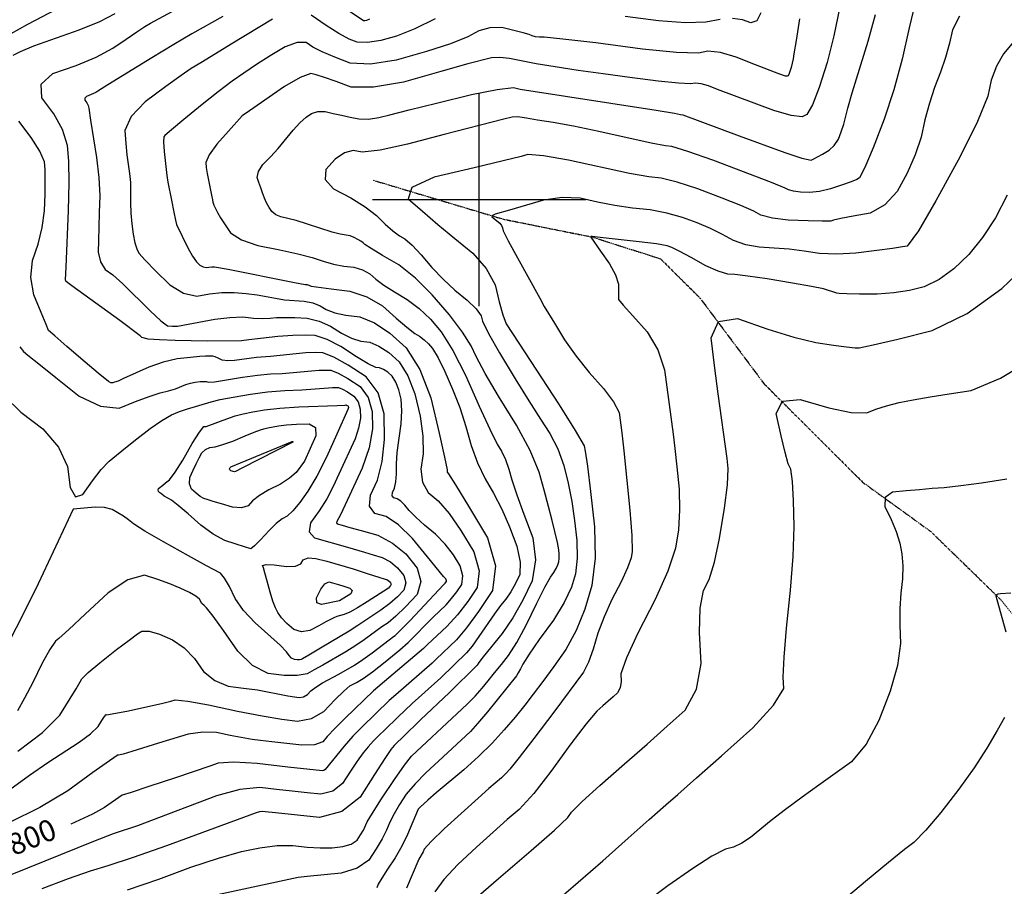
# Model space of a CAD drawing. Extents: x 622915 to 652172, y 444728 to 466318.
# Drawn here: x 639464 to 640613, y 452199 to 453210 of the extents above; entities that cross this region are included whole.
import ezdxf
from ezdxf.enums import TextEntityAlignment as Align

# ---------------------------------------------------------------- set-up
doc = ezdxf.new("R2010")
doc.units = 0
doc.header["$MEASUREMENT"] = 0
doc.linetypes.add('CENTER', pattern=[2, 1.25, -0.25, 0.25, -0.25])
doc.linetypes.add('PHANTOM', pattern=[2.5, 1.25, -0.25, 0.25, -0.25, 0.25, -0.25])
for name, color, linetype in [('19', 7, 'CONTINUOUS'), ('3', 7, 'CONTINUOUS'), ('50', 7, 'CONTINUOUS'), ('52', 7, 'CONTINUOUS'), ('61', 7, 'CONTINUOUS')]:
    doc.layers.add(name, color=color, linetype=linetype)
doc.styles.get("Standard").update_dxf_attribs({"font": 'txt', "height": 0.2})

msp = doc.modelspace()

# ---------------------------------------------------------------- linework, layer by layer
at = {"layer": '19', "color": 8, "linetype": 'PHANTOM'}
msp.add_polyline3d([(639876.1166, 453022.7445, 4752.1451), (640028.1122, 452977.2658, 4738.6344), (640131.6213, 452956.4814, 4729.8511), (640211.4007, 452931.0989, 4725.5169), (640257.6486, 452885.1879, 4721.1819), (640332.6302, 452784.8902, 4710.6614), (640447.2745, 452670.5277, 4701.2021), (640526.9347, 452612.8553, 4696.0782), (640608.673, 452533.2808, 4689.4961), (640661.5864, 452468.1233, 4685.9472), (640687.3677, 452377.9646, 4682.3971), (640700.5726, 452280.0092, 4679.0042), (640713.1745, 452235.2318, 4673.6069), (640783.0263, 452152.3744, 4665.7256), (640805.1045, 452001.2564, 4659.9272), (640847.82, 451893.201, 4653.2258), (640904.4737, 451711.5905, 4640.7708), (641008.1443, 451599.635, 4633.9892)], dxfattribs=at)
at = {"layer": '3', "color": 15, "linetype": 'Continuous'}
for p, q in [((640000, 453000, 4000), (640000, 453124.105, 4000)), ((640000, 453000, 4000), (639875.51, 453000, 4000)), ((640000, 453000, 4000), (640000, 453000, 4000)), ((640000, 452875.965, 4000), (640000, 453000, 4000)), ((640124.435, 453000, 4000), (640000, 453000, 4000))]:
    msp.add_line(p, q, dxfattribs=at)
at = {"layer": '50', "color": 1, "linetype": 'Continuous'}
for points, elevation in [([(639948.4848, 453210.9112), (639924.624, 453199.2939), (639903.4915, 453190.8801), (639885.0876, 453185.6697), (639869.72, 453183.3556), (639857.3889, 453183.9379), (639848.094, 453187.4165), (639836.0452, 453193.7871), (639821.2424, 453203.0499), (639803.6856, 453215.2048)], 4800), ([(640560.502, 453214.1863), (640552.2353, 453198.3004), (640548.6696, 453182.4099), (640543.9999, 453165.9014), (640538.2262, 453148.7749), (640531.3486, 453131.0303), (640525.2857, 453112.4555), (640520.0376, 453093.0507), (640515.6043, 453072.8158), (640508.7438, 453052.1311), (640499.4561, 453030.9965), (640487.7413, 453009.4121), (640473.2967, 452993.8411), (640456.1223, 452984.2837), (640436.2181, 452980.7398), (640421.9136, 452978.0305), (640413.2088, 452976.1557), (640410.1036, 452975.1155), (640400.2539, 452974.7932), (640383.6597, 452975.1888), (640360.3209, 452976.3023), (640342.0087, 452978.5605), (640328.723, 452981.9636), (640320.4639, 452986.5114), (640305.4098, 452993.1364), (640283.5606, 453001.8386), (640254.9163, 453012.6181), (640231.1127, 453020.3209), (640212.1497, 453024.9471), (640198.0273, 453026.4967), (640175.3158, 453030.5344), (640104.1252, 453046.0736), (640074.9541, 453051.3107), (640056.5017, 453052.7713), (640048.7681, 453050.4554), (640027.9695, 453045.2875), (639994.106, 453037.2676), (639947.1775, 453026.3957), (639921.4619, 453014.3069), (639916.9593, 453001.0011), (639933.6695, 452986.4783), (639951.8125, 452971.1047), (639971.3882, 452954.8801), (639992.3966, 452937.8045), (640008.0458, 452919.7461), (640018.3359, 452900.7048), (640023.2669, 452880.6805), (640027.6249, 452865.5666), (640031.4098, 452855.3628), (640045.9813, 452832.5373)], 4750), ([(640328.6481, 453217.8276), (640323.9061, 453208.7716), (640316.7941, 453206.1312), (640307.3122, 453209.9062), (640295.4388, 453211.297)], 4800), ([(639758.7318, 453210.7658), (639710.296, 453181.3786), (639677.0187, 453160.9462), (639668.3489, 453155.8837), (639663.5835, 453152.9293), (639652.2522, 453144.9611), (639634.3549, 453131.979), (639609.8917, 453113.9832), (639593.9361, 453096.9271), (639586.4879, 453080.8109), (639587.5473, 453065.6344), (639588.7998, 453052.2259), (639591.8841, 453030.7124), (639592.8772, 453020.0498)], 4800), ([(640281.1741, 453210.3034), (640264.5179, 453206.9255), (640240.4702, 453206.3387), (640209.0307, 453208.543), (640170.1996, 453213.5383)], 4800), ([(639592.8772, 453020.0498), (639592.9267, 452996.3549), (639593.3285, 452984.1066), (639594.4302, 452971.8526), (639596.2317, 452959.5928), (639598.2185, 452949.8322), (639600.3905, 452942.571), (639602.7478, 452937.809), (639609.9399, 452929.2584), (639621.9669, 452916.9193), (639638.8288, 452900.7915), (639654.9626, 452890.99), (639670.3685, 452887.5148), (639685.0464, 452890.366), (639699.538, 452891.8021), (639713.8431, 452891.8232), (639727.9619, 452890.4292), (639740.7283, 452888.8183), (639762.2037, 452884.9457), (639772.8198, 452883.357), (639795.7154, 452881.5475), (639805.8531, 452879.5807), (639814.4036, 452876.324), (639821.3667, 452871.7772), (639831.3729, 452868.1235), (639844.4222, 452865.3628), (639860.5147, 452863.4952), (639877.5922, 452856.5253), (639895.6548, 452844.4532), (639914.7024, 452827.2788), (639930.6382, 452802.083), (639943.4621, 452768.8658), (639953.174, 452727.6272), (639959.5696, 452699.6216), (639962.6488, 452684.849), (639962.4117, 452683.3093), (639962.5871, 452682.0057), (639964.1757, 452680.1063), (639972.2397, 452667.2513), (639987.3672, 452642.3731), (640009.5582, 452605.4716), (640018.9039, 452572.7219), (640015.4045, 452544.1238), (639999.0599, 452519.6775), (639985.0516, 452500.4661), (639973.3795, 452486.4896), (639949.7763, 452464.1704), (639944.8447, 452459.3343), (639902.6169, 452422.5731), (639894.9948, 452415.7176), (639863.2125, 452385.1498), (639852.4874, 452374.0662), (639842.1923, 452362.5991), (639820.1382, 452335.2464), (639818.6705, 452334.1009), (639816.8969, 452333.6359), (639776.6814, 452338.1762), (639740.625, 452342.2858), (639713.4493, 452343.8188), (639695.1543, 452342.7753), (639685.7401, 452339.1553), (639645.3366, 452325.4223), (639614.3472, 452315.3093), (639593.6208, 452308.6198), (639583.1575, 452305.3536), (639562.6825, 452291.0285), (639548.5812, 452283.102), (639523.4679, 452271.7119)], 4800), ([(640045.9813, 452832.5373), (640093.1431, 452760.7576), (640112.0679, 452730.764), (640122.2627, 452712.786), (640123.7276, 452706.8235), (640126.2784, 452689.1208), (640129.9152, 452659.6777), (640134.6378, 452618.4944), (640135.1093, 452581.8627), (640131.3296, 452549.7828), (640123.2987, 452522.2546), (640113.2127, 452497.3563), (640101.0717, 452475.088), (640086.8755, 452455.4497), (640074.1729, 452438.0903), (640062.9637, 452423.0098), (640053.2482, 452410.2083), (640041.9937, 452396.4446), (640029.2004, 452381.7188), (640014.8683, 452366.0308), (639999.1853, 452350.482), (639982.1513, 452335.0723), (639949.7184, 452308.0102), (639940.0075, 452299.6976), (639930.8359, 452291.3169), (639928.6142, 452289.0566), (639916.2726, 452259.5792), (639909.5932, 452245.913), (639901.7596, 452232.3456), (639892.7717, 452218.8771), (639886.2343, 452208.5505), (639882.1472, 452201.3657), (639880.5106, 452197.3229)], 4750), ([(639446.2341, 452770.3726), (639464.9028, 452752.26), (639490.6203, 452732.5652), (639508.826, 452711.3452), (639519.5198, 452688.6002), (639522.7018, 452664.33), (639528.5921, 452653.4991), (639537.1907, 452656.1073), (639548.4977, 452672.1548), (639558.7771, 452685.1615), (639568.0289, 452695.1274), (639586.9808, 452710.7116), (639600.2118, 452721.1044), (639615.9463, 452733.231), (639629.5352, 452742.5605), (639640.9783, 452749.0928), (639650.2757, 452752.828), (639658.1868, 452755.7432), (639687.012, 452764.3179), (639697.6673, 452766.7807), (639712.9656, 452769.7421), (639732.9069, 452773.2019), (639752.8931, 452775.7793), (639772.9241, 452777.4742), (639793.0001, 452778.2866), (639824.1306, 452780.4173), (639828.8518, 452780.7969), (639832.767, 452780.897), (639835.8762, 452780.7175), (639840.3993, 452778.9979), (639846.3363, 452775.738), (639853.6873, 452770.938), (639858.6176, 452764.2262), (639861.1271, 452755.6026), (639861.216, 452745.0673), (639859.1946, 452733.5533), (639855.063, 452721.0607), (639836.072, 452679.7051), (639829.5646, 452665.292), (639821.9159, 452651.057), (639813.126, 452637.0001), (639803.1947, 452623.1212), (639801.4105, 452612.6042), (639807.7734, 452605.4488), (639846.3782, 452594.7752)], 4850), ([(640615.7255, 452674.1256), (640586.1913, 452669.4974), (640561.8236, 452666.0871), (640542.6223, 452663.8948), (640528.5875, 452662.9205), (640513.8322, 452661.7211), (640498.3562, 452660.2966), (640482.1598, 452658.647), (640473.819, 452652.548), (640473.3339, 452641.9997), (640480.7045, 452627.0019), (640486.4556, 452612.7855), (640490.5874, 452599.3504), (640493.0996, 452586.6966), (640494.136, 452572.7707), (640493.6964, 452557.5727), (640491.7809, 452541.1025), (640490.799, 452523.0769), (640490.7506, 452503.4959), (640491.6358, 452482.3594), (640487.8746, 452456.7852), (640479.467, 452426.7732), (640466.4129, 452392.3234), (640451.3658, 452364.8608), (640434.3257, 452344.3853), (640396.1113, 452317.0807), (640376.7819, 452302.937), (640357.3044, 452288.4656), (640340.7582, 452275.8104), (640316.4597, 452255.9486), (640306.2696, 452249.1955), (640296.5728, 452244.7123), (640287.3695, 452242.4989), (640271.5507, 452234.2388), (640249.1164, 452219.9321), (640220.0667, 452199.5787), (640193.151, 452179.3167)], 4700), ([(639846.3782, 452594.7752), (639865.8906, 452588.6402), (639876.1609, 452585.6294), (639886.7739, 452582.6565), (639896.2862, 452577.6598), (639904.6977, 452570.6393), (639912.0085, 452561.5949), (639914.4285, 452552.9409), (639911.9578, 452544.6771), (639904.5964, 452536.8036), (639895.6273, 452528.9146), (639885.0505, 452521.0099), (639858.3878, 452503.4057), (639848.0322, 452496.6117), (639814.6033, 452476.7501), (639801.0569, 452468.7874), (639793.5627, 452464.4263), (639792.1207, 452463.6668), (639790.0747, 452463.2901), (639787.4244, 452463.296), (639784.1701, 452463.6847), (639781.0314, 452465.3369), (639778.0083, 452468.2526), (639775.1009, 452472.4318), (639767.5378, 452480.1585), (639738.445, 452506.2541), (639724.989, 452520.724), (639714.9511, 452534.8423), (639708.3315, 452548.6088), (639702.6281, 452558.4158), (639697.8409, 452564.2632), (639681.5899, 452572.8796), (639660.7007, 452584.4488), (639631.3023, 452600.8588), (639609.852, 452613.3175), (639596.3497, 452621.825), (639590.7954, 452626.3812), (639584.8002, 452630.7028), (639578.364, 452634.7896), (639571.4869, 452638.6418), (639562.6287, 452640.8273), (639551.7894, 452641.3462), (639538.9689, 452640.1984), (639530.3497, 452639.382), (639525.9318, 452638.8969), (639485.2153, 452552.0773), (639466.3189, 452513.4908), (639452.8283, 452487.5685)], 4850)]:
    msp.add_lwpolyline(points, dxfattribs=dict(at, elevation=elevation))
at = {"layer": '52', "color": 33, "linetype": 'Continuous'}
for points, elevation in [([(640624.4408, 453313.6852), (640609.0062, 453307.1953), (640603.9611, 453304.5292), (640597.1635, 453302.2494), (640588.6132, 453300.3559), (640578.3102, 453298.8488), (640566.1232, 453293.9584), (640552.052, 453285.6847), (640536.0966, 453274.0278), (640524.9433, 453265.8314), (640518.5919, 453261.0957), (640517.0424, 453259.8206), (640515.8471, 453257.9858), (640511.3872, 453241.258), (640501.8461, 453200.4187), (640493.6272, 453163.7919), (640483.8385, 453128.2554), (640472.4799, 453093.8093), (640459.5515, 453060.4534)], 4760), ([(639640.1974, 452414.9575), (639645.1464, 452416.4016), (639659.7387, 452414.9508), (639683.9745, 452410.605), (639717.8536, 452403.3642), (639746.4374, 452397.7846), (639769.7259, 452393.8661), (639787.7191, 452391.6088), (639804.0559, 452394.6884), (639818.7363, 452403.1049), (639831.7604, 452416.8583), (639841.7744, 452426.7284), (639848.7783, 452432.7153), (639856.6968, 452436.966), (639864.3389, 452441.3909), (639875.3346, 452449.1683), (639890.303, 452460.8411), (639907.4711, 452474.8602), (639916.8082, 452483.2991), (639946.1028, 452512.9022), (639961.1548, 452527.3538), (639967.7288, 452534.5865), (639973.9044, 452542.5231), (639979.6815, 452551.1638), (639980.9184, 452561.2719), (639977.6151, 452572.8474), (639969.7716, 452585.8904), (639960.2347, 452598.1665), (639949.0043, 452609.6759), (639936.0805, 452620.4185), (639925.7648, 452629.683), (639918.0573, 452637.4695), (639912.958, 452643.778), (639908.2839, 452648.3407), (639904.035, 452651.1576), (639900.2112, 452652.2287), (639898.4548, 452654.6536), (639898.7656, 452658.4324), (639901.1438, 452663.5651), (639902.697, 452670.8187), (639903.4251, 452680.1932), (639903.3282, 452691.6885), (639904.1672, 452705.2193), (639908.6528, 452738.3873), (639909.5851, 452753.8367), (639908.7389, 452767.134), (639906.1142, 452778.279), (639902.6485, 452787.2561), (639898.3417, 452794.0655), (639893.1939, 452798.707), (639888.3124, 452801.9696), (639883.6971, 452803.8532), (639879.348, 452804.358), (639870.3441, 452808.6806), (639856.6854, 452816.821), (639838.3719, 452828.7794), (639822.2873, 452836.9753), (639808.4317, 452841.4087), (639796.8051, 452842.0798), (639782.3139, 452841.7234), (639764.9584, 452840.3396), (639744.7383, 452837.9284), (639731.1583, 452836.3308), (639722.639, 452835.4159), (639682.9858, 452835.0463), (639663.8027, 452835.1906), (639645.0184, 452835.6166), (639626.6328, 452836.3241), (639613.7071, 452837.4769), (639606.2413, 452839.075), (639604.2354, 452841.1184), (639580.7007, 452858.9654), (639524.4024, 452899.6727), (639519.8863, 452902.9568), (639517.4743, 452904.9749), (639517.0408, 452906.4584), (639518.0327, 452921.4567), (639520.8081, 452987.3821), (639521.3931, 453019.757), (639520.9453, 453045.0895), (639519.4648, 453063.3794), (639513.7115, 453081.7941), (639503.6856, 453100.3334), (639489.387, 453118.9974), (639488.9087, 453134.5901), (639502.2507, 453147.1114), (639529.413, 453156.5613), (639552.7433, 453166.4268), (639572.2417, 453176.7079), (639587.908, 453187.4045), (639600.4467, 453195.834), (639609.8578, 453201.9966), (639616.1412, 453205.8921), (639686.1863, 453244.2144)], 4820), ([(639871.9152, 453210.6171), (639868.5232, 453208.9477), (639866.303, 453208.453), (639864.8812, 453208.72), (639820.8675, 453238.631)], 4810), ([(639521.6815, 453229.9082), (639472.8273, 453204.3164), (639453.3545, 453193.5177)], 4840), ([(639464.5301, 453172.9696), (639480.1917, 453179.3993), (639533.0243, 453198.2705), (639557.0785, 453207.9965), (639575.1858, 453217.0109)], 4830), ([(640420.8102, 453224.8448), (640413.842, 453191.3256), (640405.8046, 453160.0588), (640396.6977, 453131.0444), (640388.836, 453110.8187), (640382.2194, 453099.3817), (640376.8479, 453096.7334), (640364.0376, 453098.349), (640343.7884, 453104.2283), (640277.929, 453128.6883), (640267.4458, 453132.8621), (640258.7762, 453135.3037), (640251.9204, 453136.0133), (640246.8784, 453134.9907), (640232.4662, 453135.7306), (640208.684, 453138.233), (640175.5317, 453142.4978), (640144.4548, 453146.7053), (640115.4534, 453150.8556), (640088.5274, 453154.9487), (640066.1898, 453158.624), (640035.2803, 453164.7214), (640023.9006, 453165.9845), (640014.3017, 453165.6708), (639986.7357, 453158.4048), (639955.0583, 453149.5441), (639911.4513, 453137.1984), (639876.5895, 453131.1351), (639850.4728, 453131.354), (639833.1013, 453137.8553), (639819.4441, 453142.6772), (639809.5013, 453145.8198), (639803.2727, 453147.283), (639790.963, 453142.6457), (639772.572, 453131.9079), (639731.7097, 453103.7503), (639723.4016, 453097.95), (639707.5155, 453080.1137), (639693.8167, 453064.6192), (639684.8909, 453052.3656), (639680.7378, 453043.353), (639681.3577, 453037.5814), (639682.4312, 453030.5367), (639687.4574, 453005.2264), (639688.5126, 453000.0136), (639689.1051, 452996.9899), (639690.2921, 452993.4824), (639694.4497, 452985.0157), (639698.178, 452978.8047), (639703.2585, 452970.858), (639709.6912, 452961.1756), (639722.4732, 452953.0707), (639741.6046, 452946.5432), (639767.0853, 452941.5933), (639788.2638, 452936.8835), (639805.1401, 452932.4138), (639817.7142, 452928.1842), (639829.9724, 452924.9148), (639841.9148, 452922.6054), (639853.5414, 452921.256), (639863.6176, 452918.26), (639872.1433, 452913.6173), (639879.1187, 452907.328), (639888.714, 452900.2552), (639900.9293, 452892.3988), (639915.7644, 452883.7591), (639929.7807, 452873.1237), (639942.9781, 452860.4928), (639955.3566, 452845.8663), (639968.9534, 452824.0993), (639983.7686, 452795.1917), (639999.8021, 452759.1435), (640012.1846, 452732.3687), (640020.9162, 452714.8672)], 4780), ([(639990.9991, 453122.5164), (640021.0266, 453128.5784), (640039.9697, 453130.7616), (640047.8284, 453129.0658), (640206.2409, 453104.3832), (640227.6178, 453100.9319), (640234.729, 453099.3588), (640237.5476, 453098.891), (640303.2284, 453074.4995), (640356.6666, 453054.8539), (640376.2253, 453048.5128), (640387.443, 453046.0514), (640390.3197, 453047.4697), (640394.7385, 453049.8712), (640400.6994, 453053.2559), (640408.2025, 453057.6237), (640414.3165, 453063.4044), (640419.0413, 453070.5979), (640422.3771, 453079.2043), (640425.3078, 453088.092), (640429.954, 453106.7114), (640434.9674, 453124.4801), (640453.6725, 453184.9727), (640462.1981, 453215.9522)], 4770), ([(639700.6627, 453213.5253), (639664.686, 453193.4466), (639643.3763, 453181.1379), (639617.6734, 453165.6542), (639566.696, 453133.9985), (639555.0293, 453126.6628), (639552.5772, 453124.9886), (639541.6225, 453120.3563), (639539.5342, 453118.3965), (639539.6091, 453115.956), (639541.8471, 453113.0347), (639543.4306, 453109.9564), (639544.3597, 453106.721), (639546.2165, 453092.6368), (639553.304, 453049.3561), (639555.9448, 453026.0222), (639557.0288, 453004.6444), (639556.556, 452985.2226)], 4810), ([(640373.5462, 453210.9182), (640369.6593, 453185.7115), (640367.243, 453170.2401), (640366.2971, 453164.5042), (640365.1798, 453159.1295), (640363.891, 453154.1159), (640362.4308, 453149.4635), (640361.1701, 453146.2203), (640360.1092, 453144.3864), (640359.2479, 453143.9618), (640357.1938, 453144.2208), (640349.5071, 453146.79), (640322.5104, 453157.3972), (640299.9534, 453166.3779), (640281.299, 453171.6316), (640266.5473, 453173.1583), (640255.6982, 453170.9581), (640230.2934, 453171.829), (640190.3331, 453175.771), (640135.8171, 453182.784), (640097.6601, 453187.4393), (640075.8623, 453189.7368), (640070.4235, 453189.6765), (640065.6619, 453190.1269), (640061.5774, 453191.0882), (640058.1701, 453192.5602), (640051.1365, 453194.6475), (640040.4765, 453197.35), (640026.1901, 453200.6679), (640012.4608, 453200.5359), (639999.2885, 453196.9541), (639986.6731, 453189.9224), (639966.3969, 453181.8752), (639938.4599, 453172.8125), (639902.8619, 453162.7343), (639873.1371, 453158.2582), (639849.2854, 453159.3845), (639831.3069, 453166.113), (639816.7855, 453172.3541), (639805.7211, 453178.1081), (639798.1138, 453183.3747), (639787.3091, 453183.4134), (639773.307, 453178.224), (639756.1076, 453167.8067), (639740.0787, 453157.6594), (639725.2204, 453147.7823), (639711.5326, 453138.1753), (639695.3087, 453125.9282), (639676.5485, 453111.0412), (639655.2521, 453093.5141), (639640.6846, 453081.411), (639632.846, 453074.7318), (639631.7363, 453073.4766), (639631.5691, 453067.3079), (639632.3445, 453056.2255), (639635.4585, 453028.3507), (639636.5329, 453020.5892), (639640.7671, 452999.3737), (639643.4959, 452985.4467), (639645.4081, 452975.9868), (639646.5038, 452970.994), (639659.8938, 452944.0206), (639665.4464, 452934.1602), (639670.1355, 452927.4004), (639673.9612, 452923.7412), (639677.6217, 452921.5174), (639681.1171, 452920.729), (639684.4473, 452921.3758), (639687.7352, 452921.7017), (639690.9809, 452921.7065), (639707.124, 452918.9837), (639784.544, 452903.4668), (639796.794, 452901.1876), (639798.9627, 452901.0625), (639803.7073, 452899.2553), (639826.9593, 452895.8653), (639848.9234, 452893.3162), (639868.9102, 452886.7984), (639886.9197, 452876.3117), (639902.9518, 452861.8563), (639915.5373, 452851.1143)], 4790), ([(640621.9025, 453182.0294), (640611.6787, 453170.0688), (640603.505, 453155.8974), (640597.3813, 453139.515), (640593.3076, 453120.9217), (640581.2127, 453091.2452), (640561.0964, 453050.4853), (640532.9588, 452998.6422), (640512.3754, 452963.7552), (640499.3463, 452945.8243), (640493.8713, 452944.8495), (640482.0637, 452943.1476), (640463.9235, 452940.7188), (640439.4506, 452937.5628), (640417.1679, 452936.407), (640397.0753, 452937.2513), (640379.1728, 452940.0957), (640361.4803, 452942.2667), (640326.7255, 452944.5882), (640310.9415, 452947.4883), (640296.646, 452952.4644), (640283.8389, 452959.5166)], 4740), ([(639456.0383, 453168.5438), (639464.5301, 453172.9696)], 4830), ([(639589.3741, 452194.8696), (639625.9872, 452207.4363), (639663.5093, 452221.2017), (639695.6921, 452231.8958), (639722.5357, 452239.5183), (639744.0402, 452244.0695), (639763.9699, 452246.4604), (639782.3249, 452246.6912), (639799.1053, 452244.7618), (639814.4396, 452243.889), (639828.3279, 452244.0728), (639840.7702, 452245.3131), (639850.4553, 452248.2232), (639857.3832, 452252.8032), (639861.5538, 452259.053), (639864.9205, 452264.6801), (639869.2421, 452274.0665), (639875.4214, 452284.538), (639886.0211, 452301.0991), (639901.0412, 452323.7497), (639912.7016, 452340.3316), (639921.0023, 452350.8446), (639974.1615, 452400.589), (639985.379, 452411.0808), (639995.1717, 452420.9506), (640003.5396, 452430.1984), (640010.4826, 452438.8242), (640017.8958, 452448.0196), (640025.779, 452457.7848), (640034.1322, 452468.1197), (640043.8057, 452483.4688), (640054.7994, 452503.8321), (640067.1132, 452529.2096), (640076.5853, 452547.8748), (640083.2156, 452559.8279), (640087.004, 452565.0687), (640089.8766, 452569.7518), (640091.8333, 452573.877), (640092.874, 452577.4445), (640093.3639, 452581.6019), (640093.3028, 452586.3492), (640092.6907, 452591.6863), (640091.1112, 452600.0129), (640085.0493, 452625.6346), (640080.7897, 452642.2091), (640075.7852, 452661.0527), (640070.0358, 452682.1653), (640059.2557, 452707.4913), (640043.4449, 452737.0307), (640022.6033, 452770.7834), (640006.8644, 452797.4324), (639996.2281, 452816.9776), (639990.6944, 452829.4191), (639980.3361, 452845.5936), (639965.1533, 452865.5013), (639945.146, 452889.1421), (639925.4785, 452908.5887), (639906.1509, 452923.841), (639887.1633, 452934.8992), (639873.8757, 452942.889), (639866.2883, 452947.8107), (639864.4011, 452949.664), (639861.7349, 452951.64), (639858.2899, 452953.7385), (639854.066, 452955.9596), (639849.2106, 452957.7252), (639837.6052, 452959.89), (639828.1764, 452962.2594), (639799.3876, 452971.5419), (639786.2288, 452975.6187), (639768.5839, 452979.8067), (639762.5893, 452982.3825), (639757.9771, 452986.1011), (639754.7474, 452990.9624), (639751.8706, 452996.2245), (639749.3468, 453001.8872), (639747.1759, 453007.9506), (639745.0282, 453013.9903), (639742.9036, 453020.0064), (639740.8022, 453025.9987), (639742.3461, 453033.0127), (639747.5354, 453041.0484), (639756.37, 453050.1057), (639765.1805, 453059.7793), (639782.7294, 453080.9759), (639790.6938, 453089.7075), (639797.8604, 453096.2644), (639804.2291, 453100.6464), (639811.6258, 453102.8275), (639820.0506, 453102.8077), (639829.5034, 453100.5871), (639839.2247, 453098.4228), (639849.2142, 453096.3149), (639859.4722, 453094.2635), (639870.6492, 453094.0539), (639882.7452, 453095.6861), (639895.7603, 453099.1602), (639918.1409, 453104.79), (639949.8872, 453112.5754), (639990.9991, 453122.5164)], 4770), ([(639725.0202, 452430.3672), (639741.0728, 452428.0769), (639776.6637, 452421.2042), (639784.326, 452419.8937), (639789.8861, 452419.1962), (639794.9344, 452420.1478), (639799.4708, 452422.7486), (639803.4953, 452426.9986), (639809.3627, 452431.5091), (639817.0729, 452436.2802), (639836.0135, 452446.4478), (639854.2932, 452457.0321), (639864.1854, 452463.5583), (639874.9127, 452471.2664), (639894.842, 452486.5115), (639900.014, 452490.3315), (639901.9909, 452491.6166), (639919.1431, 452509.1325), (639952.6782, 452544.9081), (639958.1842, 452550.6169), (639960.238, 452552.6507), (639961.82, 452554.6838), (639961.9256, 452555.5469), (639960.9738, 452557.649), (639958.0969, 452560.5973), (639939.4517, 452583.216), (639921.9099, 452604.9174), (639905.8308, 452620.6133), (639891.2143, 452630.3035), (639878.0604, 452633.9881), (639872.0181, 452642.33), (639873.0875, 452655.3293), (639881.2686, 452672.9859), (639886.6389, 452694.6824), (639889.1986, 452720.4188), (639888.9476, 452750.1952), (639881.8548, 452774.5682), (639867.9202, 452793.5381), (639847.1438, 452807.1046), (639830.3637, 452816.318), (639817.5799, 452821.1783), (639808.7924, 452821.6855), (639797.7267, 452821.4027), (639756.1529, 452817.1362), (639739.9784, 452816.0714), (639714.3307, 452812.4969), (639706.4169, 452812.1099), (639700.123, 452812.99), (639695.449, 452815.1372), (639691.6933, 452816.5641), (639688.8559, 452817.2709), (639680.668, 452817.4114), (639674.0389, 452816.9141), (639662.9556, 452815.8356), (639647.4182, 452814.1762), (639631.2333, 452810.4218), (639614.4007, 452804.5725), (639584.922, 452791.2464), (639578.405, 452788.427), (639574.2737, 452787.0852), (639572.2132, 452786.2574), (639569.8568, 452786.4833), (639567.2045, 452787.7629), (639555.1977, 452797.7272), (639540.0291, 452810.6563), (639518.7501, 452828.8834), (639504.5409, 452841.0911), (639497.4013, 452847.2795), (639494.4566, 452854.4745), (639488.7771, 452868.3572), (639480.2929, 452889.0968), (639476.8446, 452909.3179), (639478.4323, 452929.0204), (639485.0559, 452948.2043), (639489.739, 452967.5082), (639492.4816, 452986.9321), (639493.2836, 453006.4759), (639493.5736, 453022.528), (639493.3516, 453035.0883), (639492.6175, 453044.1568), (639487.2369, 453056.587), (639477.2096, 453072.3791), (639462.5357, 453091.5329)], 4830), ([(640459.5515, 453060.4534), (640449.9384, 453037.6374), (640443.6404, 453025.3612), (640440.6576, 453023.6248), (640434.0355, 453020.9149), (640423.774, 453017.2316), (640409.8731, 453012.5749), (640397.1102, 453009.6372), (640385.4852, 453008.4185), (640374.9982, 453008.9189), (640366.7698, 453009.9336), (640360.8, 453011.4627), (640357.0889, 453013.5062), (640341.1669, 453019.9293), (640272.69, 453045.9141), (640243.2949, 453056.3098), (640224.8486, 453061.919), (640217.3511, 453062.7417), (640200.6336, 453065.9383), (640139.5389, 453079.4529), (640110.033, 453085.6714), (640086.1787, 453090.1642), (640067.9758, 453092.9312), (640054.9883, 453094.9598), (640047.216, 453096.25), (640044.6591, 453096.8018), (640038.4957, 453096.0914), (640028.7258, 453094.1191), (639959.0845, 453076.2019), (639916.1957, 453064.7536), (639884.2172, 453057.7986), (639863.1489, 453055.3368), (639852.9908, 453057.3683), (639842.5559, 453054.6893), (639831.8442, 453047.2997), (639820.8557, 453035.1995), (639820.2262, 453023.6117), (639829.9556, 453012.5361), (639850.044, 453001.9728), (639866.8026, 452991.6247), (639880.2315, 452981.4918), (639890.3307, 452971.5739), (639899.2022, 452963.7165), (639906.8458, 452957.9196), (639913.2617, 452954.1831), (639921.6958, 452946.7803), (639932.1482, 452935.7112), (639944.6188, 452920.9759), (639957.752, 452907.2351), (639971.5478, 452894.4888), (639986.0063, 452882.737), (639996.1731, 452872.7592), (640002.0481, 452864.5554), (640003.6315, 452858.1257), (640010.8053, 452843.7559), (640023.5697, 452821.446), (640041.9246, 452791.1962), (640057.8552, 452765.4182), (640071.3615, 452744.1121), (640082.4435, 452727.2779), (640091.5104, 452709.2216), (640098.5622, 452689.9432), (640103.5989, 452669.4427), (640107.8458, 452648.0223), (640111.303, 452625.682), (640113.9703, 452602.4218), (640114.2366, 452581.7323), (640112.1018, 452563.6137), (640107.566, 452548.0658), (640099.0385, 452530.0871), (640086.5193, 452509.6775), (640070.0084, 452486.8371), (640058.0789, 452469.7094), (640050.7307, 452458.2946), (640047.964, 452452.5927), (640045.4939, 452448.0173), (640043.3204, 452444.5686), (640009.6095, 452402.7067), (639998.0543, 452388.8329), (639989.9225, 452379.6942), (639952.2532, 452344.8332), (639937.4569, 452331.5243), (639924.9817, 452318.7142), (639914.8277, 452306.4032), (639906.9948, 452294.591), (639900.5589, 452283.6918), (639895.5199, 452273.7054), (639891.8779, 452264.6319), (639886.5713, 452254.2692), (639879.5999, 452242.6172), (639870.9639, 452229.6759), (639857.347, 452220.2649), (639838.749, 452214.3842), (639798.9483, 452210.4092), (639788.5757, 452209.3381), (639688.9428, 452187.9392)], 4760), ([(640283.8389, 452959.5166), (640269.6527, 452966.3436), (640254.0872, 452972.9454), (640237.1426, 452979.322), (640218.9304, 452984.3319), (640199.4507, 452987.9752), (640178.7035, 452990.2517), (640158.1746, 452993.2828), (640137.864, 452997.0684), (640117.7716, 453001.6085), (640096.8196, 453002.3722), (640075.0078, 452999.3596), (640035.3425, 452987.609), (640018.3877, 452983.1689), (640015.298, 452981.7164), (640014.7569, 452980.1176), (640023.8209, 452972.5244), (640025.7815, 452970.0287), (640027.1784, 452967.0888), (640028.0117, 452963.7049), (640033.7953, 452952.0474), (640044.5291, 452932.1165), (640070.6542, 452885.0803), (640075.8066, 452875.5354), (640087.659, 452856.0686), (640099.5568, 452836.6877), (640113.1019, 452817.5177), (640128.2942, 452798.5587), (640145.1337, 452779.8107), (640156.7599, 452764.1558), (640163.1726, 452751.5939), (640166.2441, 452728.182), (640168.7126, 452707.1559), (640175.6717, 452637.8211), (640177.9748, 452608.2307), (640178.5403, 452589.7559), (640177.3681, 452582.3966), (640172.9891, 452570.5806), (640165.4031, 452554.3078), (640154.6103, 452533.5783), (640145.6026, 452513.546), (640138.3801, 452494.2108), (640132.9428, 452475.5728), (640127.4028, 452460.4981), (640121.76, 452448.9867), (640086.8734, 452402.2639), (640063.4778, 452371.4372), (640046.4293, 452349.2973), (640035.728, 452335.8444), (640031.3739, 452331.0784), (640025.8403, 452325.7159), (640011.2349, 452313.2015), (639998.6075, 452302.0387), (639959.1472, 452265.8912), (639943.9943, 452251.2569), (639935.786, 452242.3657), (639934.5225, 452239.2178), (639929.5546, 452230.5189), (639915.1978, 452196.8543)], 4740), ([(640616.0367, 453005.4452), (640602.3125, 452978.9484), (640587.3691, 452955.767), (640571.2066, 452935.9011), (640553.8249, 452919.3505), (640536.4944, 452906.8614), (640519.2151, 452898.4337), (640501.9869, 452894.0675), (640483.642, 452891.2004), (640464.1803, 452889.8324), (640443.6018, 452889.9635), (640428.9075, 452890.1952), (640420.0975, 452890.5274), (640417.1718, 452890.9602), (640401.6853, 452895.8497), (640387.5873, 452898.91), (640365.6717, 452902.8022), (640335.9385, 452907.5263), (640313.4185, 452910.8044)], 4730), ([(639556.556, 452985.2226), (639556.0832, 452967.766), (639555.6103, 452952.2746), (639555.1373, 452938.7484), (639557.7766, 452927.5621), (639563.5282, 452918.7155), (639572.3921, 452912.2088), (639584.0597, 452902.0051), (639615.806, 452870.5068), (639628.2904, 452858.7378), (639635.984, 452852.7974), (639641.853, 452852.6185), (639647.9738, 452852.6174), (639691.4693, 452860.4874), (639709.0661, 452862.6959), (639724.0579, 452863.1886), (639736.4446, 452861.9657), (639747.0936, 452861.4355), (639756.0049, 452861.5981), (639763.1784, 452862.4536), (639772.7827, 452862.7456), (639784.8177, 452862.4741), (639799.2836, 452861.6392), (639813.1402, 452858.3317), (639826.3877, 452852.5517), (639839.026, 452844.2991), (639850.8585, 452838.402), (639861.8851, 452834.8604), (639872.1059, 452833.6742), (639882.9523, 452829.2474), (639894.4244, 452821.5801), (639906.5221, 452810.6721), (639916.6433, 452794.6696), (639924.7881, 452773.5724), (639930.9564, 452747.3806), (639934.1567, 452723.9977), (639934.3888, 452703.4237), (639931.6529, 452685.6586), (639933.6773, 452670.6164), (639940.462, 452658.297), (639952.0071, 452648.7005), (639964.7096, 452633.9787), (639978.5694, 452614.1318), (639993.5866, 452589.1595), (639999.9111, 452566.9969), (639997.543, 452547.6438), (639986.4822, 452531.1003), (639974.6584, 452515.9047), (639962.0716, 452502.0568), (639939.7117, 452481.1088), (639934.7105, 452476.3685), (639894.5943, 452442.3276), (639876.7058, 452426.9822), (639843.3857, 452395.0027), (639831.2444, 452382.9381), (639822.5812, 452373.7916), (639817.3963, 452367.5633), (639807.5692, 452364.1371), (639793.1, 452363.5131), (639757.8947, 452367.5642), (639744.8181, 452369.1316), (639734.7588, 452370.3936), (639709.1085, 452374.9878), (639693.5175, 452378.32), (639677.1963, 452378.8118), (639660.1449, 452376.4633), (639625.518, 452366.1865), (639594.6361, 452356.3133), (639584.4615, 452353.2072), (639579.085, 452351.881), (639578.5066, 452352.3348), (639568.462, 452345.5934), (639548.9512, 452331.6568), (639519.9743, 452310.525), (639487.3097, 452290.9494), (639450.9575, 452272.9299)], 4810), ([(640313.4185, 452910.8044), (640298.1116, 452912.6366), (640290.0178, 452913.0227), (640278.8369, 452916.4656), (640264.569, 452922.9653), (640247.214, 452932.5218), (640233.8956, 452939.5507), (640224.6139, 452944.0521), (640219.3688, 452946.0259), (640206.7481, 452948.3429), (640186.7518, 452951.0032), (640141.0334, 452956.0313), (640131.7129, 452957.0769), (640131.0819, 452957.1461), (640130.2855, 452956.9592), (640130.1772, 452956.1172), (640141.4403, 452939.8733), (640152.0822, 452925.0624), (640159.14, 452912.2193), (640162.6135, 452901.344), (640162.5029, 452892.4366), (640162.4155, 452886.4725), (640162.3515, 452883.4518), (640167.8997, 452877.0704), (640179.1184, 452864.5393), (640195.9669, 452845.7812), (640208.2768, 452824.7689), (640216.0479, 452801.5022), (640226.1403, 452726.3404), (640228.2114, 452709.6181), (640230.5397, 452688.2332), (640233.1254, 452662.1859), (640233.721, 452637.7376), (640232.3264, 452614.8884), (640228.9417, 452593.6382), (640219.9232, 452566.4838), (640205.2709, 452533.4252), (640184.9849, 452494.4624), (640171.6286, 452465.5694), (640165.202, 452446.7462), (640165.7052, 452437.9928), (640164.3513, 452430.6545), (640161.1405, 452424.7314), (640156.0727, 452420.2235), (640150.3639, 452415.176), (640144.014, 452409.5888), (640137.023, 452403.4621), (640124.6201, 452388.6232), (640106.8052, 452365.072), (640083.5784, 452332.8085), (640063.4868, 452307.3766), (640046.5305, 452288.7762), (640032.7094, 452277.0073), (640016.1704, 452262.3561), (639996.9135, 452244.8225), (639974.9386, 452224.4067), (639958.7391, 452206.9682), (639948.3148, 452192.507)], 4730), ([(639975.7757, 452167.8833), (640022.3001, 452208.1342), (640060.6426, 452240.7837), (640087.6431, 452264.5486), (640103.3015, 452279.4288), (640107.6178, 452285.4244), (640120.1052, 452297.8434), (640140.7636, 452316.6856), (640169.593, 452341.9512), (640195.7789, 452364.9916), (640219.3212, 452385.8067), (640240.2199, 452404.3966), (640253.4608, 452428.8224), (640259.0438, 452459.0842), (640256.9689, 452495.1818), (640257.8106, 452523.5201), (640261.5687, 452544.0991), (640268.2433, 452556.9189), (640274.5588, 452577.1791), (640280.5152, 452604.8798), (640286.1125, 452640.0209), (640289.4671, 452667.2446), (640290.5792, 452686.5507), (640289.4487, 452697.9393), (640278.9525, 452773.4551), (640274.9938, 452803.4827), (640270.533, 452838.7015), (640279.3336, 452858.0029), (640301.3956, 452861.3869), (640336.719, 452848.8536), (640367.1449, 452839.4809), (640392.6731, 452833.2687), (640413.3037, 452830.2171), (640428.6083, 452828.1729), (640438.587, 452827.1359), (640443.2397, 452827.1063), (640459.8021, 452830.4979), (640488.2741, 452837.3107), (640528.6558, 452847.5448), (640569.1575, 452867.2988), (640609.7791, 452896.5725), (640650.5208, 452935.3661)], 4720), ([(639915.5373, 452851.1143), (639924.6762, 452844.0858), (639930.3684, 452840.7707), (639935.7465, 452836.6899), (639940.8103, 452831.8435), (639945.5599, 452826.2313), (639951.8256, 452815.5217), (639959.6074, 452799.7146), (639968.9054, 452778.8099), (639977.171, 452757.4344), (639984.4044, 452735.5878), (639990.6056, 452713.2703), (639998.0537, 452692.8438), (640006.7487, 452674.3083), (640016.6908, 452657.6639), (640026.19, 452639.0479), (640035.2463, 452618.4605), (640043.8596, 452595.9016), (640047.8895, 452577.3333), (640047.336, 452562.7558), (640042.199, 452552.1691), (640036.7542, 452542.6118), (640031.0016, 452534.0841), (640024.9411, 452526.586), (640017.6929, 452516.7892), (639999.6331, 452490.2996), (639991.5622, 452479.1539), (639985.0443, 452471.2565), (639955.0492, 452442.282), (639921.4939, 452412.0966), (639904.8522, 452396.2928), (639889.7299, 452381.7147), (639883.0393, 452375.2969), (639876.6066, 452368.6491), (639870.4317, 452361.7714), (639864.5148, 452354.6637), (639857.5511, 452345.1807), (639849.5408, 452333.3223), (639840.4837, 452319.0886), (639829.0422, 452310.1591), (639815.2163, 452306.5339), (639799.0058, 452308.2128), (639781.7033, 452310.0724), (639763.3089, 452312.1127), (639743.8224, 452314.3337), (639720.5333, 452311.8544), (639693.4415, 452304.6748), (639636.8689, 452283.0105), (639601.1609, 452269.7286), (639572.6719, 452260.2652), (639549.6791, 452251.3606), (639454.5795, 452212.6434)], 4790), ([(639463.6387, 452828.4781), (639468.1203, 452823.0707), (639473.3346, 452818.6043), (639485.9282, 452808.4112), (639505.9011, 452792.4915), (639533.2533, 452770.8451), (639557.8601, 452758.9742), (639579.7215, 452756.8786), (639598.8376, 452764.5583), (639614.7837, 452770.4729), (639627.5598, 452774.6224), (639637.166, 452777.0067), (639645.3559, 452779.4078), (639657.4871, 452784.2606), (639662.9728, 452786.0883), (639668.5867, 452787.3087), (639674.3288, 452787.922), (639678.7259, 452788.0694), (639681.7781, 452787.751), (639683.4854, 452786.9667), (639691.0603, 452787.5606), (639723.813, 452792.8831), (639741.1292, 452795.2964), (639756.4513, 452796.7728), (639769.7794, 452797.3121), (639804.2567, 452800.3735), (639813.2893, 452801.0998), (639820.7797, 452801.2912), (639826.728, 452800.9479), (639835.3815, 452797.6579), (639846.74, 452791.4213), (639860.8037, 452782.238), (639870.2362, 452769.3972), (639875.0374, 452752.8989), (639875.2073, 452732.7431), (639871.34, 452710.7149), (639863.4356, 452686.8145), (639838.5713, 452633.0957), (639833.614, 452624.564), (639833.345, 452622.9783), (639834.3044, 452621.8994), (639840.1252, 452620.29), (639848.963, 452617.7135), (639862.3029, 452613.9566), (639881.5902, 452608.5539), (639898.8771, 452599.4733), (639914.1636, 452586.7148), (639927.4495, 452570.2783), (639931.8475, 452554.5511), (639927.3575, 452539.5331), (639913.9795, 452525.2245), (639902.7005, 452514.1512), (639893.5207, 452506.3132), (639886.44, 452501.7106), (639865.5034, 452486.4543), (639856.1088, 452480.085), (639844.2475, 452472.6732), (639817.6122, 452457.1314), (639807.3253, 452451.4106), (639799.0588, 452447.0566), (639787.329, 452444.8967), (639772.1357, 452444.9309), (639753.479, 452447.1593), (639735.4853, 452456.6311), (639718.1545, 452473.3463), (639701.4867, 452497.3049), (639689.3711, 452514.159), (639681.8077, 452523.9084), (639678.7965, 452526.5533), (639676.3953, 452529.1355), (639673.4228, 452534.1115), (639669.0968, 452537.4749), (639661.626, 452541.7452), (639651.0105, 452546.9223), (639638.7439, 452551.9947), (639624.8263, 452556.9625), (639609.2576, 452561.8256), (639589.9559, 452556.694), (639566.9211, 452541.5678), (639540.1532, 452516.4469), (639520.9624, 452498.6443), (639509.3488, 452488.1599), (639505.3123, 452484.9937), (639498.8825, 452475.3848), (639490.0593, 452459.333), (639478.8429, 452436.8385), (639469.2048, 452418.3599), (639461.1452, 452403.8973)], 4840), ([(640086.4449, 452178.8179), (640144.1017, 452228.9506), (640173.7481, 452255.235), (640198.2286, 452276.8912), (640217.543, 452293.919), (640231.6916, 452306.3185), (640253.3671, 452325.4755), (640282.5697, 452351.3899), (640319.2993, 452384.0618), (640343.5336, 452410.2294), (640355.2726, 452429.8926), (640354.5162, 452443.0514), (640355.6035, 452466.5161), (640358.5345, 452500.2869), (640363.3091, 452544.3636), (640366.2773, 452583.8283), (640367.4391, 452618.6809), (640366.7945, 452648.9215), (640365.4462, 452671.2206), (640363.3941, 452685.5781), (640360.6383, 452691.9942), (640356.8859, 452704.992), (640352.1371, 452724.5715), (640346.3916, 452750.7327), (640353.7838, 452764.8676), (640374.3136, 452766.9761), (640407.981, 452757.0584), (640433.9553, 452751.8615), (640452.2363, 452751.3854), (640462.8243, 452755.6302), (640475.3885, 452759.5986), (640489.9291, 452763.2903), (640506.446, 452766.7056), (640525.9773, 452770.1778), (640548.5232, 452773.707), (640574.0835, 452777.293), (640608.3835, 452791.9832), (640651.4231, 452817.7775)], 4710), ([(640020.9162, 452714.8672), (640025.9969, 452706.6391), (640030.529, 452696.9494), (640034.5124, 452685.7981), (640037.9471, 452673.1852), (640043.7327, 452655.621), (640051.8692, 452633.1055), (640062.3564, 452605.6387), (640065.6735, 452579.7549), (640061.8204, 452555.4541), (640050.7971, 452532.7363), (640039.1132, 452512.2277), (640026.7688, 452493.9284), (640004.7099, 452466.5373), (639999.607, 452460.0254), (639997.4892, 452456.9686), (639965.2537, 452425.2297), (639931.5728, 452393.1885), (639910.6188, 452372.9153), (639902.8662, 452365.444), (639900.7258, 452363.2321), (639896.7024, 452358.5787), (639889.7392, 452348.1216), (639877.7815, 452329.5723), (639860.8293, 452302.9308), (639839.414, 452286.2174), (639813.5356, 452279.4319), (639761.9944, 452284.7801), (639749.9363, 452286.0491), (639747.0198, 452286.3816), (639743.5342, 452286.0105), (639739.4795, 452284.9359), (639634.8707, 452246.3954), (639596.1808, 452232.7165), (639566.4816, 452222.8511), (639545.7731, 452216.7991), (639520.0745, 452207.89), (639489.3858, 452196.124)], 4780), ([(640620.2178, 452541.1816), (640608.1225, 452540.0726), (640605.269, 452539.7227), (640603.4733, 452538.956), (640602.7354, 452537.7728), (640609.7425, 452512.4357), (640614.5099, 452495.7176)], 4690), ([(639461.3241, 452356.6823), (639490.4274, 452378.6119), (639510.5078, 452398.4879), (639529.513, 452429.3477), (639534.3513, 452437.5999), (639536.0801, 452441.0669), (639543.7318, 452448.4761), (639557.3066, 452459.8277), (639576.8044, 452475.1215), (639591.4778, 452486.3602), (639601.3266, 452493.5437), (639606.351, 452496.6721), (639614.7927, 452496.5594), (639626.6519, 452493.2054), (639641.9285, 452486.6102), (639655.6155, 452477.1786), (639667.713, 452464.9106), (639678.221, 452449.8063), (639691.2749, 452439.0143), (639706.8746, 452432.5346), (639725.0202, 452430.3672)], 4830), ([(639452.309, 452311.8211), (639475.2685, 452328.5646), (639496.4071, 452343.3957), (639533.2215, 452367.3204), (639546.3557, 452377.0269), (639555.1275, 452385.4336), (639559.5368, 452392.5406), (639562.6387, 452397.1512), (639564.4332, 452399.2654), (639564.9202, 452398.8832), (639588.6877, 452403.5051), (639629.1379, 452412.3267), (639640.1974, 452414.9575)], 4820), ([(640612.7494, 452395.9177), (640604.3486, 452380.718), (640592.475, 452360.1075), (640577.5803, 452337.3128), (640559.6643, 452312.334), (640538.7271, 452285.171), (640521.1761, 452264.393), (640507.0113, 452249.9998), (640496.2328, 452241.9916), (640477.4788, 452226.8828), (640450.7496, 452204.6735), (640416.045, 452175.3637), (640382.9432, 452153.4271), (640351.4442, 452138.8638)], 4690)]:
    msp.add_lwpolyline(points, dxfattribs=dict(at, elevation=elevation))
for points, elevation in [([(639625.7542, 452663.1468), (639630.5216, 452667.0541), (639633.9337, 452669.7129), (639638.4396, 452673.1856), (639645.1392, 452681.9847), (639654.0325, 452696.11), (639665.1194, 452715.5617), (639673.325, 452728.6271), (639678.6492, 452735.3061), (639681.092, 452735.5988), (639694.8295, 452740.5831), (639701.0506, 452742.9496), (639715.2142, 452747.7441), (639724.5701, 452750.1201), (639735.913, 452752.4645), (639749.2431, 452754.7773), (639767.0711, 452756.681), (639789.397, 452758.1756), (639834.2632, 452760.0038), (639843.5244, 452760.4038), (639844.7543, 452760.5027), (639845.9326, 452760.0547), (639846.5709, 452759.6379), (639846.999, 452759.0551), (639847.2246, 452757.3915), (639846.6904, 452755.3069), (639833.5728, 452726.3145), (639821.5392, 452699.6615), (639810.3732, 452677.4998), (639800.075, 452659.8294), (639790.6444, 452646.6503), (639782.5065, 452636.9285), (639775.6613, 452630.6639), (639770.1087, 452627.8567), (639763.1204, 452622.3389), (639754.6964, 452614.1104), (639744.8367, 452603.1713), (639737.6751, 452596.0564), (639733.2117, 452592.7659), (639725.851, 452595.0959), (639716.4254, 452598.1546), (639703.1697, 452602.476), (639689.3638, 452609.8231), (639675.0076, 452620.196), (639660.1012, 452633.5948), (639648.6585, 452643.3674), (639640.6793, 452649.5141), (639632.4117, 452654.3234), (639629.4231, 452656.3804), (639627.198, 452658.2057), (639625.8014, 452659.7687), (639625.2333, 452661.0696), (639625.7542, 452663.1468)], 4860), ([(639795.9539, 452695.1382), (639786.4472, 452681.8526), (639778.7113, 452675.1152), (639767.993, 452668.2832), (639754.2922, 452661.3565), (639743.4347, 452654.8264), (639735.4205, 452648.6928), (639730.2496, 452642.9558), (639722.4862, 452640.4361), (639712.1302, 452641.1338), (639699.1818, 452645.0488), (639689.3004, 452648.066), (639682.486, 452650.1854), (639678.7386, 452651.407), (639674.425, 452653.8532), (639669.5449, 452657.5241), (639664.0986, 452662.4196), (639661.6837, 452668.5245), (639662.3002, 452675.8386), (639665.9482, 452684.3621), (639669.4854, 452691.9835), (639672.9118, 452698.7029), (639676.2275, 452704.5201), (639680.4998, 452708.6453), (639685.7288, 452711.0784), (639691.9144, 452711.8196), (639700.8047, 452714.2936), (639712.3998, 452718.5007), (639726.6995, 452724.4407), (639737.4708, 452728.8052), (639744.7134, 452731.5942), (639748.4276, 452732.8077), (639753.1433, 452734.0053), (639765.5794, 452736.3527), (639774.9016, 452737.3258), (639786.827, 452738.1063), (639801.3558, 452738.6943), (639808.8271, 452734.1814), (639809.241, 452724.5676), (639795.9539, 452695.1382)], 4870), ([(639782.4022, 452717.2678), (639723.7491, 452687.3139), (639715.6625, 452682.7404), (639714.5018, 452682.6375), (639710.1444, 452683.7281), (639708.7263, 452684.7265), (639708.408, 452685.962), (639709.1896, 452687.4345), (639710.01, 452688.4521), (639781.5814, 452717.8518), (639782.065, 452717.9436), (639782.4888, 452717.9656), (639782.4022, 452717.2678)], 4880), ([(639893.8686, 452546.9444), (639869.0883, 452531.0515), (639857.8464, 452523.959), (639848.9087, 452518.9294), (639842.2753, 452515.9628), (639837.946, 452515.059), (639833.9082, 452513.8655), (639830.1618, 452512.3822), (639820.9056, 452507.5019), (639812.758, 452503.0605), (639802.2639, 452497.2849), (639792.5553, 452495.8171), (639783.632, 452498.6573), (639775.4941, 452505.8052), (639769.201, 452512.3754), (639764.7526, 452518.3677), (639762.1491, 452523.7823), (639759.2445, 452531.7083), (639756.0388, 452542.1458), (639752.5322, 452555.0948), (639749.8579, 452564.6197), (639748.0161, 452570.7203), (639747.0066, 452573.3968), (639751.1678, 452574.5332), (639760.4995, 452574.1296), (639775.0018, 452572.186), (639785.4694, 452572.5252), (639791.9024, 452575.1473), (639794.3006, 452580.0523), (639800.1448, 452582.2123), (639809.4348, 452581.6274), (639822.1708, 452578.2977), (639852.6312, 452569.2604), (639870.3556, 452563.5528), (639882.8181, 452559.5668), (639890.0188, 452557.3022), (639891.9576, 452556.7591), (639893.6953, 452555.8463), (639895.2319, 452554.5638), (639896.5674, 452552.9116), (639897.0095, 452551.3307), (639896.5582, 452549.8211), (639893.8686, 452546.9444)], 4860), ([(639837.0362, 452532.1265), (639815.829, 452527.6996), (639810.3907, 452529.5592), (639810.1178, 452535.4919), (639815.0101, 452545.4978), (639819.7292, 452551.7873), (639824.275, 452554.3605), (639828.6475, 452553.2173), (639834.1839, 452551.6111), (639840.8841, 452549.5418), (639848.7482, 452547.0094), (639851.8158, 452543.9489), (639850.0869, 452540.3602), (639837.0362, 452532.1265)], 4870)]:
    msp.add_lwpolyline(points, close=True, dxfattribs=dict(at, elevation=elevation))

# ---------------------------------------------------------------- texts
at = {"layer": '61', "linetype": 'CENTER'}
msp.add_text('4800', height=25, rotation=22.3018893, dxfattribs=at).set_placement((639470.5699, 452249.9883, 4800), align=Align.MIDDLE)

doc.saveas('drawing.dxf')
